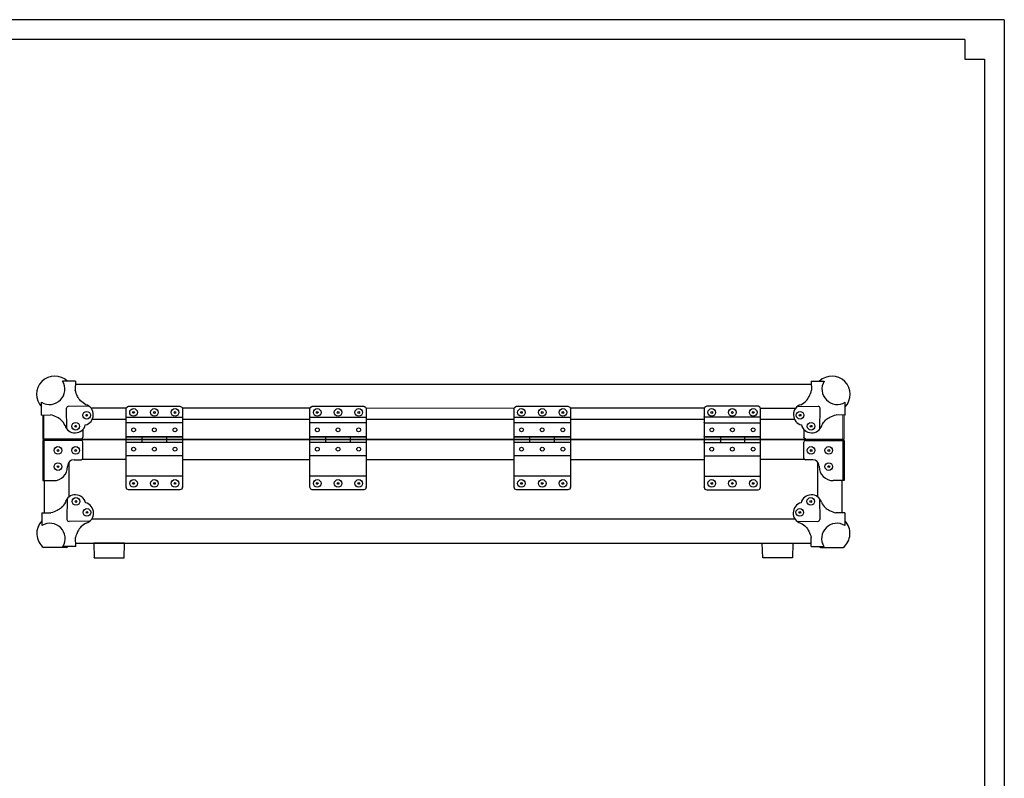
# Model space of a CAD drawing. Units: inches. Extents: x 151 to 8531, y 391 to 3430.
# Drawn here: x 7307 to 8531, y 1879 to 2822 of the extents above; entities that cross this region are included whole.
import ezdxf
from ezdxf.enums import TextEntityAlignment as Align

# ---------------------------------------------------------------- set-up
doc = ezdxf.new("R2010")
doc.units = ezdxf.units.IN
doc.header["$MEASUREMENT"] = 0
doc.layers.add('Layer 1', color=7, linetype='Continuous')
doc.styles.get("Standard").update_dxf_attribs({"font": 'arial.ttf'})

# ---------------------------------------------------------------- blocks, each defined once
blk = doc.blocks.new('图框模板 TEMPLATE')
at = {"color": 7}
for p, q in [((2147.76, 1489.29), (66.36, 1489.29)), ((2147.76, 1489.29), (2147.76, 0)), ((2117.6, 1474.21), (96.52, 1474.21)), ((2117.6, 1474.21), (2117.6, 1459.13)), ((2132.68, 1459.13), (2132.68, 30.16))]:
    blk.add_line(p, q, dxfattribs=at)
at = {"lineweight": 25}
blk.add_line((2117.6, 1459.13), (2132.68, 1459.13), dxfattribs=at)
at = {"width": 0.8, "flags": 4}
for tag, p in [('A', (12.69, 319.87)), ('0', (16.72, 103.72))]:
    blk.add_attdef(tag, p, '', height=78, dxfattribs=at)
at = {"color": 7, "width": 0.8, "flags": 4}
for tag, p in [('MODEL', (1505.98, 212.99)), ('PN', (1757.19, 212.99)), ('MM', (1988.61, 213.41)), ('PARTNAME', (1505.85, 169.11)), ('MATERRIAL', (1506.07, 122.73)), ('DATE', (1758.15, 122.73)), ('1:1', (1505.57, 78.91)), ('DRAWER', (1507.1, 33.3))]:
    blk.add_attdef(tag, p, '', height=12.04, dxfattribs=at)
at = {"width": 0.8, "flags": 4}
for p in [(2119.4, 176.39), (2119.4, 68.53)]:
    blk.add_attdef('1', text='', height=21, dxfattribs=at).set_placement(p, align=Align.MIDDLE_CENTER)

msp = doc.modelspace()

# ---------------------------------------------------------------- linework, layer by layer
for p, q in [((7376.33, 2372.81), (7360.33, 2372.81)), ((7376.33, 2372.81), (7376.13, 2361.81)), ((8290.87, 2372.81), (8291.07, 2361.81)), ((8290.87, 2372.81), (8306.87, 2372.81)), ((7334.33, 2330.81), (7334.33, 2346.81)), ((7365.76, 2313.73), (7365.31, 2339.19)), ((7393.41, 2341.38), (7367.99, 2341.72)), ((7668, 2339.42), (7509.22, 2339.42)), ((7921.52, 2338.96), (7737.54, 2339.42)), ((8227.51, 2339.42), (8271.33, 2339.42)), ((8273.78, 2341.38), (8299.21, 2341.72)), ((8301.44, 2313.73), (8301.88, 2339.19)), ((8332.87, 2330.81), (8332.87, 2346.81)), ((7334.33, 2330.81), (7345.33, 2331.01)), ((8332.87, 2330.81), (8321.87, 2331.01)), ((7383.61, 2299.29), (7335.61, 2299.29)), ((7335.61, 2299.29), (7335.61, 2249.29)), ((7337.11, 2299.29), (7337.11, 2249.29)), ((7385.61, 2277.29), (7385.61, 2297.29)), ((8281.58, 2277.29), (8281.58, 2297.29)), ((8283.58, 2299.29), (8331.58, 2299.29)), ((8330.08, 2299.29), (8330.08, 2249.29)), ((8331.58, 2299.29), (8331.58, 2249.29)), ((7366.59, 2267.29), (7366.59, 2266.79)), ((7374.59, 2275.29), (7383.76, 2275.29)), ((7509.45, 2275.37), (7667.77, 2275.37)), ((7737.77, 2275.37), (7921.52, 2275.37)), ((7991.52, 2275.37), (8157.74, 2275.37)), ((8292.61, 2275.29), (8283.43, 2275.29)), ((8300.61, 2267.29), (8300.61, 2266.79)), ((7335.61, 2249.29), (7349.09, 2249.29)), ((8331.58, 2249.29), (8318.11, 2249.29)), ((7366.13, 2226.58), (7365.68, 2201.12)), ((8301.07, 2226.58), (8301.51, 2201.12)), ((7334.69, 2209.49), (7345.69, 2209.29)), ((7334.69, 2209.49), (7334.69, 2193.49)), ((8332.5, 2209.49), (8321.5, 2209.29)), ((8332.5, 2209.49), (8332.5, 2193.49)), ((7393.78, 2198.92), (7368.35, 2198.59)), ((8273.41, 2198.92), (8298.84, 2198.59)), ((7376.69, 2167.49), (7376.49, 2178.49)), ((8290.5, 2167.49), (8290.7, 2178.49)), ((7365.11, 2166.09), (7336.73, 2166.09)), ((7376.69, 2167.49), (7360.69, 2167.49)), ((8290.5, 2167.49), (8306.5, 2167.49)), ((8302.09, 2166.09), (8330.46, 2166.09))]:
    msp.add_line(p, q)
for centre, radius in [((7448.5, 2334.03), 4.75), ((7474.45, 2334.02), 4.75), ((7500.08, 2334.02), 4.75), ((7676.81, 2334.03), 4.75), ((7702.76, 2334.02), 4.75), ((7728.39, 2334.02), 4.75), ((7930.57, 2334.03), 4.75), ((7956.52, 2334.02), 4.75), ((7982.15, 2334.02), 4.75), ((8167.11, 2334.02), 4.75), ((8192.74, 2334.02), 4.75), ((8218.69, 2334.03), 4.75), ((7390.27, 2330.52), 4.75), ((7390.27, 2330.52), 1.1), ((7448.5, 2334.03), 1.1), ((7474.45, 2334.02), 1.1), ((7500.08, 2334.02), 1.1), ((7676.81, 2334.03), 1.1), ((7702.76, 2334.02), 1.1), ((7728.39, 2334.02), 1.1), ((7930.57, 2334.03), 1.1), ((7956.52, 2334.02), 1.1), ((7982.15, 2334.02), 1.1), ((8167.11, 2334.02), 1.1), ((8192.74, 2334.02), 1.1), ((8218.69, 2334.03), 1.1), ((8276.92, 2330.52), 4.75), ((8276.92, 2330.52), 1.1), ((7376.62, 2316.86), 4.75), ((7376.62, 2316.86), 1.1), ((7448.61, 2312.43), 2.4), ((7474.36, 2312.43), 2.4), ((7499.99, 2312.43), 2.4), ((7676.92, 2312.43), 2.4), ((7702.68, 2312.43), 2.4), ((7728.3, 2312.43), 2.4), ((7930.67, 2312.43), 2.4), ((7956.43, 2312.43), 2.4), ((7982.05, 2312.43), 2.4), ((8167.21, 2312.43), 2.4), ((8192.83, 2312.43), 2.4), ((8218.59, 2312.43), 2.4), ((8290.57, 2316.86), 4.75), ((8290.57, 2316.86), 1.1), ((7354.61, 2286.79), 4.75), ((7376.61, 2286.79), 4.75), ((7448.61, 2288.4), 2.4), ((7474.44, 2288.39), 2.4), ((7500.09, 2288.39), 2.4), ((7676.92, 2288.4), 2.4), ((7702.76, 2288.39), 2.4), ((7728.4, 2288.39), 2.4), ((7930.67, 2288.4), 2.4), ((7956.51, 2288.39), 2.4), ((7982.16, 2288.39), 2.4), ((8167.11, 2288.39), 2.4), ((8192.75, 2288.39), 2.4), ((8218.59, 2288.4), 2.4), ((8290.58, 2286.79), 4.75), ((8312.58, 2286.79), 4.75), ((7354.61, 2286.79), 1.1), ((7376.61, 2286.79), 1.1), ((8290.58, 2286.79), 1.1), ((8312.58, 2286.79), 1.1), ((7354.61, 2266.79), 4.75), ((7354.61, 2266.79), 1.1), ((8312.58, 2266.79), 4.75), ((8312.58, 2266.79), 1.1), ((7448.52, 2245.86), 4.75), ((7448.52, 2245.86), 1.1), ((7474.44, 2245.85), 4.75), ((7474.44, 2245.85), 1.1), ((7500.09, 2245.85), 4.75), ((7500.09, 2245.85), 1.1), ((7676.83, 2245.86), 4.75), ((7676.83, 2245.86), 1.1), ((7702.75, 2245.85), 4.75), ((7702.75, 2245.85), 1.1), ((7728.4, 2245.85), 4.75), ((7728.4, 2245.85), 1.1), ((7930.58, 2245.86), 4.75), ((7930.58, 2245.86), 1.1), ((7956.51, 2245.85), 4.75), ((7956.51, 2245.85), 1.1), ((7982.16, 2245.85), 4.75), ((7982.16, 2245.85), 1.1), ((8167.1, 2245.85), 4.75), ((8167.1, 2245.85), 1.1), ((8192.75, 2245.85), 4.75), ((8192.75, 2245.85), 1.1), ((8218.68, 2245.86), 4.75), ((8218.68, 2245.86), 1.1), ((7376.99, 2223.44), 4.75), ((8290.2, 2223.44), 4.75), ((7376.99, 2223.44), 1.1), ((8290.2, 2223.44), 1.1), ((7390.64, 2209.79), 4.75), ((7390.64, 2209.79), 1.1), ((8276.55, 2209.79), 4.75), ((8276.55, 2209.79), 1.1)]:
    msp.add_circle(centre, radius)
for centre, radius, start, end in [((7350.55, 2356.59), 22.63, 45.82028, 224.17972), ((8316.64, 2356.59), 22.63, 315.82028, 134.17972), ((7344.28, 2362.86), 18.88, 238.20141, 31.79859), ((8322.92, 2362.86), 18.88, 148.20141, 301.79859), ((7368.23, 2338.79), 2.94, 94.69347, 172.18894), ((7386.44, 2332.08), 11.94, 354.5263, 76.51991), ((8280.75, 2332.08), 11.94, 103.48009, 185.4737), ((8298.97, 2338.79), 2.94, 7.81106, 85.30653), ((7386, 2330.58), 12.33, 282.17387, 1.67033), ((8281.19, 2330.58), 12.33, 178.32967, 257.82613), ((7375.24, 2320.96), 12.18, 194.46541, 274.48838), ((7376.55, 2321.13), 12.33, 268.32967, 347.82613), ((8290.64, 2321.13), 12.33, 192.17387, 271.67033), ((8291.95, 2320.96), 12.18, 265.51162, 345.53459), ((7383.61, 2297.29), 2, 0, 90), ((8283.58, 2297.29), 2, 90, 180), ((7383.61, 2277.29), 2, 270, 0), ((8283.58, 2277.29), 2, 180, 270), ((7349.09, 2266.79), 17.5, 270, 0), ((7374.59, 2267.29), 8, 90, 180), ((8292.61, 2267.29), 8, 360, 90), ((8318.11, 2266.79), 17.5, 180, 270), ((7375.61, 2219.35), 12.18, 85.51162, 165.53459), ((7376.92, 2219.17), 12.33, 12.17387, 91.67033), ((8290.27, 2219.17), 12.33, 88.32967, 167.82613), ((8291.58, 2219.35), 12.18, 14.46541, 94.48838), ((7386.37, 2209.72), 12.33, 358.32967, 77.82613), ((8280.82, 2209.72), 12.33, 102.17387, 181.67033), ((7386.81, 2208.22), 11.94, 283.48009, 5.4737), ((8280.38, 2208.22), 11.94, 174.5263, 256.51991), ((7350.92, 2183.72), 22.63, 135.82028, 231.17177), ((7350.92, 2183.72), 22.63, 135.82028, 231.17177), ((7344.64, 2177.44), 18.88, 328.20141, 121.79859), ((7368.59, 2201.52), 2.94, 187.81106, 265.30653), ((8298.6, 2201.52), 2.94, 274.69347, 352.18894), ((8322.55, 2177.44), 18.88, 58.20141, 211.79859), ((8316.27, 2183.72), 22.63, 308.82823, 44.17972), ((8316.27, 2183.72), 22.63, 308.82823, 44.17972), ((7350.92, 2183.72), 22.63, 308.82823, 314.17972), ((8316.27, 2183.72), 22.63, 225.82028, 231.17177)]:
    msp.add_arc(centre, radius, start, end)
for points in [[(7389.23, 2343.69), (7386.88, 2345.07), (7382.49, 2347.72), (7378.74, 2354.21), (7376.61, 2359.04), (7376.13, 2361.81)], [(8277.97, 2343.69), (8280.31, 2345.07), (8284.71, 2347.72), (8288.45, 2354.21), (8290.59, 2359.04), (8291.07, 2361.81)], [(7363.45, 2317.91), (7362.07, 2320.26), (7359.41, 2324.65), (7352.93, 2328.4), (7348.1, 2330.53), (7345.33, 2331.01)], [(8303.75, 2317.91), (8305.12, 2320.26), (8307.78, 2324.65), (8314.26, 2328.4), (8319.1, 2330.53), (8321.87, 2331.01)], [(7363.82, 2222.39), (7362.44, 2220.05), (7359.78, 2215.65), (7353.3, 2211.91), (7348.46, 2209.77), (7345.69, 2209.29)], [(8303.38, 2222.39), (8304.75, 2220.05), (8307.41, 2215.65), (8313.89, 2211.91), (8318.73, 2209.77), (8321.5, 2209.29)], [(7389.59, 2196.61), (7387.25, 2195.24), (7382.85, 2192.58), (7379.11, 2186.1), (7376.98, 2181.26), (7376.49, 2178.49)], [(8277.6, 2196.61), (8279.94, 2195.24), (8284.34, 2192.58), (8288.09, 2186.1), (8290.22, 2181.26), (8290.7, 2178.49)]]:
    msp.add_open_spline(points, degree=3, knots=[0, 0, 0, 0, 8.1125901, 15.0788296, 23.3906686, 23.3906686, 23.3906686, 23.3906686])
at = {"layer": 'Layer 1', "lineweight": 25}
for points in [[(7376.26, 2369.15), (7534.28, 2369.15), (8133.84, 2369.15), (8290.94, 2369.15)], [(7439.69, 2339.42), (7422.16, 2339.42), (7407.37, 2339.42), (7395.86, 2339.42)], [(8157.97, 2339.42), (8109.91, 2339.42), (8052.68, 2339.42), (7991.29, 2339.42)], [(7439.46, 2325.24), (7422.66, 2325.24), (7408.38, 2325.24), (7397.11, 2325.24)], [(7439.46, 2327.98), (7439.46, 2327.98), (7439.46, 2328.44), (7439.46, 2328.44)], [(7509.45, 2327.98), (7509.45, 2327.98), (7509.45, 2328.44), (7509.45, 2328.44)], [(7667.77, 2325.24), (7609.57, 2325.24), (7555.34, 2325.24), (7509.45, 2325.24)], [(7667.77, 2327.98), (7667.77, 2327.98), (7667.77, 2328.44), (7667.77, 2328.44)], [(7737.77, 2327.98), (7737.77, 2328.13), (7737.77, 2328.29), (7737.77, 2328.44)], [(7921.52, 2325.24), (7860.9, 2325.24), (7798.21, 2325.24), (7737.77, 2325.24)], [(7921.52, 2327.98), (7921.52, 2327.98), (7921.52, 2328.44), (7921.52, 2328.44)], [(7991.52, 2327.98), (7991.52, 2328.13), (7991.52, 2328.29), (7991.52, 2328.44)], [(8157.74, 2325.24), (8109.79, 2325.24), (8052.72, 2325.24), (7991.52, 2325.24)], [(8157.74, 2327.98), (8157.74, 2328.13), (8157.74, 2328.29), (8157.74, 2328.44)], [(8227.74, 2327.98), (8227.74, 2327.98), (8227.74, 2328.44), (8227.74, 2328.44)], [(8270.08, 2325.24), (8258.82, 2325.24), (8244.54, 2325.24), (8227.74, 2325.24)], [(7385.47, 2313.11), (7385.47, 2308.19), (7385.47, 2303.28), (7385.47, 2303.28)], [(7509.45, 2321.12), (7509.45, 2321.12), (7509.45, 2321.58), (7509.45, 2321.58)], [(7737.77, 2321.12), (7737.77, 2321.27), (7737.77, 2321.42), (7737.77, 2321.58)], [(7991.52, 2321.12), (7991.52, 2321.27), (7991.52, 2321.42), (7991.52, 2321.58)], [(8157.74, 2321.12), (8157.74, 2321.27), (8157.74, 2321.42), (8157.74, 2321.58)], [(8281.72, 2313.11), (8281.72, 2308.19), (8281.72, 2303.28), (8281.72, 2303.28)], [(7383.65, 2300.99), (7383.65, 2300.99), (7335.61, 2300.99), (7335.61, 2300.99)], [(7337.9, 2299.29), (7337.9, 2299.86), (7337.9, 2300.43), (7337.9, 2300.99)], [(8328.81, 2300.53), (8328.81, 2300.53), (7337.9, 2300.53), (7337.9, 2300.53)], [(7337.9, 2300.53), (7337.9, 2300.53), (8328.81, 2300.53), (8328.81, 2300.53)], [(7439.46, 2303.73), (7439.46, 2303.73), (7439.46, 2304.19), (7439.46, 2304.19)], [(7509.45, 2303.73), (7509.45, 2303.73), (7439.46, 2303.73), (7439.46, 2303.73)], [(7459.13, 2303.73), (7459.13, 2303.73), (7459.13, 2304.19), (7459.13, 2304.19)], [(7489.32, 2303.73), (7489.32, 2303.73), (7489.32, 2304.19), (7489.32, 2304.19)], [(7509.45, 2303.73), (7509.45, 2303.73), (7509.45, 2304.19), (7509.45, 2304.19)], [(7667.77, 2303.73), (7667.77, 2303.73), (7667.77, 2304.19), (7667.77, 2304.19)], [(7737.77, 2303.73), (7737.77, 2303.73), (7667.77, 2303.73), (7667.77, 2303.73)], [(7687.44, 2303.73), (7687.44, 2303.73), (7687.44, 2304.19), (7687.44, 2304.19)], [(7717.64, 2303.73), (7717.64, 2303.73), (7717.64, 2304.19), (7717.64, 2304.19)], [(7737.77, 2303.73), (7737.77, 2303.73), (7737.77, 2304.19), (7737.77, 2304.19)], [(7921.52, 2303.73), (7921.52, 2303.73), (7921.52, 2304.19), (7921.52, 2304.19)], [(7991.52, 2303.73), (7991.52, 2303.73), (7921.52, 2303.73), (7921.52, 2303.73)], [(7941.2, 2303.73), (7941.2, 2303.73), (7941.2, 2304.19), (7941.2, 2304.19)], [(7971.39, 2303.73), (7971.39, 2303.73), (7971.39, 2304.19), (7971.39, 2304.19)], [(7991.52, 2303.73), (7991.52, 2303.73), (7991.52, 2304.19), (7991.52, 2304.19)], [(8157.74, 2303.73), (8157.74, 2303.73), (8157.74, 2304.19), (8157.74, 2304.19)], [(8157.74, 2303.73), (8157.74, 2303.73), (8227.74, 2303.73), (8227.74, 2303.73)], [(8177.87, 2303.73), (8177.87, 2303.73), (8177.87, 2304.19), (8177.87, 2304.19)], [(8208.06, 2303.73), (8208.06, 2303.73), (8208.06, 2304.19), (8208.06, 2304.19)], [(8227.74, 2303.73), (8227.74, 2303.73), (8227.74, 2304.19), (8227.74, 2304.19)], [(8283.55, 2300.99), (8283.55, 2300.99), (8331.58, 2300.99), (8331.58, 2300.99)], [(8328.81, 2300.99), (8328.81, 2300.43), (8328.81, 2299.86), (8328.81, 2299.29)], [(7509.45, 2296.87), (7509.45, 2296.87), (7439.46, 2296.87), (7439.46, 2296.87)], [(7489.32, 2296.87), (7489.32, 2296.87), (7489.32, 2297.33), (7489.32, 2297.33)], [(7509.45, 2296.87), (7509.45, 2296.87), (7509.45, 2297.33), (7509.45, 2297.33)], [(7737.77, 2296.87), (7737.77, 2296.87), (7667.77, 2296.87), (7667.77, 2296.87)], [(7717.64, 2296.87), (7717.64, 2296.87), (7717.64, 2297.33), (7717.64, 2297.33)], [(7737.77, 2296.87), (7737.77, 2296.87), (7737.77, 2297.33), (7737.77, 2297.33)], [(7991.52, 2296.87), (7991.52, 2296.87), (7921.52, 2296.87), (7921.52, 2296.87)], [(7971.39, 2296.87), (7971.39, 2296.87), (7971.39, 2297.33), (7971.39, 2297.33)], [(7991.52, 2296.87), (7991.52, 2296.87), (7991.52, 2297.33), (7991.52, 2297.33)], [(8157.74, 2296.87), (8157.74, 2296.87), (8157.74, 2297.33), (8157.74, 2297.33)], [(8157.74, 2296.87), (8157.74, 2296.87), (8227.74, 2296.87), (8227.74, 2296.87)], [(8177.87, 2296.87), (8177.87, 2296.87), (8177.87, 2297.33), (8177.87, 2297.33)], [(7509.45, 2279.94), (7509.45, 2279.94), (7439.46, 2279.94), (7439.46, 2279.94)], [(7737.77, 2279.94), (7714.44, 2279.94), (7691.1, 2279.94), (7667.77, 2279.94)], [(7991.52, 2279.94), (7968.19, 2279.94), (7944.86, 2279.94), (7921.52, 2279.94)], [(8157.74, 2279.94), (8181.07, 2279.94), (8204.4, 2279.94), (8227.74, 2279.94)], [(7368.09, 2271.96), (7368.09, 2256.74), (7368.09, 2241.41), (7368.09, 2228.93)], [(7439.46, 2275.37), (7403.5, 2275.37), (7392.35, 2275.37), (7384.16, 2275.37)], [(8283, 2275.38), (8264.18, 2275.38), (8245.76, 2275.38), (8227.74, 2275.38)], [(8299.07, 2228.96), (8299.07, 2241.44), (8299.07, 2256.78), (8299.07, 2272)], [(7509.45, 2254.78), (7509.45, 2254.78), (7439.46, 2254.78), (7439.46, 2254.78)], [(7737.77, 2254.78), (7714.44, 2254.78), (7691.1, 2254.78), (7667.77, 2254.78)], [(7991.52, 2254.78), (7968.19, 2254.78), (7944.86, 2254.78), (7921.52, 2254.78)], [(8157.74, 2254.78), (8181.07, 2254.78), (8204.4, 2254.78), (8227.74, 2254.78)], [(7337.9, 2209.43), (7337.9, 2221.24), (7337.9, 2234.96), (7337.9, 2249.29)], [(7509.45, 2241.06), (7509.45, 2241.06), (7509.45, 2241.52), (7509.45, 2241.52)], [(7737.77, 2241.06), (7737.77, 2241.21), (7737.77, 2241.36), (7737.77, 2241.52)], [(7991.52, 2241.06), (7991.52, 2241.21), (7991.52, 2241.36), (7991.52, 2241.52)], [(8157.74, 2241.06), (8157.74, 2241.21), (8157.74, 2241.36), (8157.74, 2241.52)], [(8329.3, 2209.43), (8329.3, 2221.24), (8329.3, 2234.96), (8329.3, 2249.29)], [(8270.69, 2201.26), (8132.86, 2201.26), (7534.4, 2201.26), (7396.51, 2201.26)], [(7376.62, 2171.52), (7535.07, 2171.52), (8133.04, 2171.52), (8290.57, 2171.52)], [(7399.66, 2153.22), (7399.66, 2153.22), (7399.66, 2153.68), (7399.66, 2153.68)], [(7436.71, 2153.22), (7436.71, 2153.22), (7436.71, 2153.68), (7436.71, 2153.68)], [(8230.45, 2153.22), (8230.45, 2153.22), (8230.45, 2153.68), (8230.45, 2153.68)], [(8267.5, 2153.22), (8267.5, 2153.22), (8267.5, 2153.68), (8267.5, 2153.68)]]:
    msp.add_open_spline(points, degree=3, dxfattribs=at)
for points, knots in [([(7439.46, 2241.06), (7439.46, 2241.06), (7440.37, 2238.77), (7440.37, 2238.77), (7440.37, 2238.77), (7440.37, 2238.77), (7442.2, 2237.86), (7442.2, 2237.86), (7442.2, 2237.86), (7442.2, 2237.86), (7506.25, 2237.86), (7506.25, 2237.86), (7506.25, 2237.86), (7506.25, 2237.86), (7508.54, 2238.77), (7508.54, 2238.77), (7508.54, 2238.77), (7508.54, 2238.77), (7509.45, 2241.06), (7509.45, 2241.06), (7509.45, 2241.06), (7509.45, 2241.06), (7509.45, 2338.96), (7509.45, 2338.96), (7509.45, 2338.96), (7509.45, 2338.96), (7508.54, 2340.79), (7508.54, 2340.79), (7508.54, 2340.79), (7508.54, 2340.79), (7506.25, 2341.7), (7506.25, 2341.7), (7506.25, 2341.7), (7506.25, 2341.7), (7442.2, 2341.7), (7442.2, 2341.7), (7442.2, 2341.7), (7442.2, 2341.7), (7440.37, 2340.79), (7440.37, 2340.79), (7440.37, 2340.79), (7440.37, 2340.79), (7439.46, 2338.96), (7439.46, 2338.96), (7439.46, 2338.96), (7439.46, 2338.96), (7439.46, 2241.06), (7439.46, 2241.06)], [0, 0, 0, 0, 0.0769231, 0.0769231, 0.0769231, 0.0769231, 0.1538462, 0.1538462, 0.1538462, 0.1538462, 0.2307692, 0.2307692, 0.2307692, 0.2307692, 0.3076923, 0.3076923, 0.3076923, 0.3076923, 0.3846154, 0.3846154, 0.3846154, 0.3846154, 0.4615385, 0.4615385, 0.4615385, 0.4615385, 0.5384615, 0.5384615, 0.5384615, 0.5384615, 0.6153846, 0.6153846, 0.6153846, 0.6153846, 0.6923077, 0.6923077, 0.6923077, 0.6923077, 0.7692308, 0.7692308, 0.7692308, 0.7692308, 0.8461538, 0.8461538, 0.8461538, 0.8461539, 1, 1, 1, 1]), ([(7667.77, 2241.06), (7667.77, 2241.06), (7668.69, 2238.77), (7668.69, 2238.77), (7668.69, 2238.77), (7668.69, 2238.77), (7670.52, 2237.86), (7670.52, 2237.86), (7670.52, 2237.86), (7670.52, 2237.86), (7734.56, 2237.86), (7734.56, 2237.86), (7734.56, 2237.86), (7734.56, 2237.86), (7736.85, 2238.77), (7736.85, 2238.77), (7736.85, 2238.77), (7736.85, 2238.77), (7737.77, 2241.06), (7737.77, 2241.06), (7737.77, 2241.06), (7737.77, 2241.06), (7737.77, 2338.96), (7737.77, 2338.96), (7737.77, 2338.96), (7737.77, 2338.96), (7736.85, 2340.79), (7736.85, 2340.79), (7736.85, 2340.79), (7736.85, 2340.79), (7734.56, 2341.7), (7734.56, 2341.7), (7734.56, 2341.7), (7734.56, 2341.7), (7670.52, 2341.7), (7670.52, 2341.7), (7670.52, 2341.7), (7670.52, 2341.7), (7668.69, 2340.79), (7668.69, 2340.79), (7668.69, 2340.79), (7668.69, 2340.79), (7667.77, 2338.96), (7667.77, 2338.96), (7667.77, 2338.96), (7667.77, 2338.96), (7667.77, 2241.06), (7667.77, 2241.06)], [0, 0, 0, 0, 0.0769231, 0.0769231, 0.0769231, 0.0769231, 0.1538462, 0.1538462, 0.1538462, 0.1538462, 0.2307692, 0.2307692, 0.2307692, 0.2307692, 0.3076923, 0.3076923, 0.3076923, 0.3076923, 0.3846154, 0.3846154, 0.3846154, 0.3846154, 0.4615385, 0.4615385, 0.4615385, 0.4615385, 0.5384615, 0.5384615, 0.5384615, 0.5384615, 0.6153846, 0.6153846, 0.6153846, 0.6153846, 0.6923077, 0.6923077, 0.6923077, 0.6923077, 0.7692308, 0.7692308, 0.7692308, 0.7692308, 0.8461538, 0.8461538, 0.8461538, 0.8461539, 1, 1, 1, 1]), ([(7921.52, 2241.06), (7921.52, 2241.06), (7922.44, 2238.77), (7922.44, 2238.77), (7922.44, 2238.77), (7922.44, 2238.77), (7924.27, 2237.86), (7924.27, 2237.86), (7924.27, 2237.86), (7924.27, 2237.86), (7988.32, 2237.86), (7988.32, 2237.86), (7988.32, 2237.86), (7988.32, 2237.86), (7990.61, 2238.77), (7990.61, 2238.77), (7990.61, 2238.77), (7990.61, 2238.77), (7991.52, 2241.06), (7991.52, 2241.06), (7991.52, 2241.06), (7991.52, 2241.06), (7991.52, 2338.96), (7991.52, 2338.96), (7991.52, 2338.96), (7991.52, 2338.96), (7990.61, 2340.79), (7990.61, 2340.79), (7990.61, 2340.79), (7990.61, 2340.79), (7988.32, 2341.7), (7988.32, 2341.7), (7988.32, 2341.7), (7988.32, 2341.7), (7924.27, 2341.7), (7924.27, 2341.7), (7924.27, 2341.7), (7924.27, 2341.7), (7922.44, 2340.79), (7922.44, 2340.79), (7922.44, 2340.79), (7922.44, 2340.79), (7921.52, 2338.96), (7921.52, 2338.96), (7921.52, 2338.96), (7921.52, 2338.96), (7921.52, 2241.06), (7921.52, 2241.06)], [0, 0, 0, 0, 0.0769231, 0.0769231, 0.0769231, 0.0769231, 0.1538462, 0.1538462, 0.1538462, 0.1538462, 0.2307692, 0.2307692, 0.2307692, 0.2307692, 0.3076923, 0.3076923, 0.3076923, 0.3076923, 0.3846154, 0.3846154, 0.3846154, 0.3846154, 0.4615385, 0.4615385, 0.4615385, 0.4615385, 0.5384615, 0.5384615, 0.5384615, 0.5384615, 0.6153846, 0.6153846, 0.6153846, 0.6153846, 0.6923077, 0.6923077, 0.6923077, 0.6923077, 0.7692308, 0.7692308, 0.7692308, 0.7692308, 0.8461538, 0.8461538, 0.8461538, 0.8461539, 1, 1, 1, 1]), ([(8227.74, 2241.06), (8227.74, 2241.06), (8226.82, 2238.77), (8226.82, 2238.77), (8226.82, 2238.77), (8226.82, 2238.77), (8224.99, 2237.86), (8224.99, 2237.86), (8224.99, 2237.86), (8224.99, 2237.86), (8160.94, 2237.86), (8160.94, 2237.86), (8160.94, 2237.86), (8160.94, 2237.86), (8158.66, 2238.77), (8158.66, 2238.77), (8158.66, 2238.77), (8158.66, 2238.77), (8157.74, 2241.06), (8157.74, 2241.06), (8157.74, 2241.06), (8157.74, 2241.06), (8157.74, 2338.96), (8157.74, 2338.96), (8157.74, 2338.96), (8157.74, 2338.96), (8158.66, 2340.79), (8158.66, 2340.79), (8158.66, 2340.79), (8158.66, 2340.79), (8160.94, 2341.7), (8160.94, 2341.7), (8160.94, 2341.7), (8160.94, 2341.7), (8224.99, 2341.7), (8224.99, 2341.7), (8224.99, 2341.7), (8224.99, 2341.7), (8226.82, 2340.79), (8226.82, 2340.79), (8226.82, 2340.79), (8226.82, 2340.79), (8227.74, 2338.96), (8227.74, 2338.96), (8227.74, 2338.96), (8227.74, 2338.96), (8227.74, 2241.06), (8227.74, 2241.06)], [0, 0, 0, 0, 0.0769231, 0.0769231, 0.0769231, 0.0769231, 0.1538462, 0.1538462, 0.1538462, 0.1538462, 0.2307692, 0.2307692, 0.2307692, 0.2307692, 0.3076923, 0.3076923, 0.3076923, 0.3076923, 0.3846154, 0.3846154, 0.3846154, 0.3846154, 0.4615385, 0.4615385, 0.4615385, 0.4615385, 0.5384615, 0.5384615, 0.5384615, 0.5384615, 0.6153846, 0.6153846, 0.6153846, 0.6153846, 0.6923077, 0.6923077, 0.6923077, 0.6923077, 0.7692308, 0.7692308, 0.7692308, 0.7692308, 0.8461538, 0.8461538, 0.8461538, 0.8461539, 1, 1, 1, 1]), ([(7439.46, 2327.98), (7439.46, 2327.98), (7439.46, 2321.12), (7439.46, 2321.12), (7439.46, 2321.12), (7439.46, 2321.12), (7509.45, 2321.12), (7509.45, 2321.12), (7509.45, 2321.12), (7509.45, 2321.12), (7509.45, 2327.98), (7509.45, 2327.98), (7509.45, 2327.98), (7509.45, 2327.98), (7439.46, 2327.98), (7439.46, 2327.98)], [0, 0, 0, 0, 0.2, 0.2, 0.2, 0.2, 0.4, 0.4, 0.4, 0.4, 0.6, 0.6, 0.6, 0.6, 1, 1, 1, 1]), ([(7667.77, 2327.98), (7667.77, 2327.98), (7667.77, 2321.12), (7667.77, 2321.12), (7667.77, 2321.12), (7667.77, 2321.12), (7737.77, 2321.12), (7737.77, 2321.12), (7737.77, 2321.12), (7737.77, 2321.12), (7737.77, 2327.98), (7737.77, 2327.98), (7737.77, 2327.98), (7737.77, 2327.98), (7667.77, 2327.98), (7667.77, 2327.98)], [0, 0, 0, 0, 0.2, 0.2, 0.2, 0.2, 0.4, 0.4, 0.4, 0.4, 0.6, 0.6, 0.6, 0.6, 1, 1, 1, 1]), ([(7921.52, 2327.98), (7921.52, 2327.98), (7921.52, 2321.12), (7921.52, 2321.12), (7921.52, 2321.12), (7921.52, 2321.12), (7991.52, 2321.12), (7991.52, 2321.12), (7991.52, 2321.12), (7991.52, 2321.12), (7991.52, 2327.98), (7991.52, 2327.98), (7991.52, 2327.98), (7991.52, 2327.98), (7921.52, 2327.98), (7921.52, 2327.98)], [0, 0, 0, 0, 0.2, 0.2, 0.2, 0.2, 0.4, 0.4, 0.4, 0.4, 0.6, 0.6, 0.6, 0.6, 1, 1, 1, 1]), ([(8227.74, 2327.98), (8227.74, 2327.98), (8227.74, 2321.12), (8227.74, 2321.12), (8227.74, 2321.12), (8227.74, 2321.12), (8157.74, 2321.12), (8157.74, 2321.12), (8157.74, 2321.12), (8157.74, 2321.12), (8157.74, 2327.98), (8157.74, 2327.98), (8157.74, 2327.98), (8157.74, 2327.98), (8227.74, 2327.98), (8227.74, 2327.98)], [0, 0, 0, 0, 0.2, 0.2, 0.2, 0.2, 0.4, 0.4, 0.4, 0.4, 0.6, 0.6, 0.6, 0.6, 1, 1, 1, 1]), ([(7383.65, 2300.99), (7383.65, 2300.99), (7385.02, 2301.9), (7385.02, 2301.9), (7385.02, 2301.9), (7385.02, 2301.9), (7385.47, 2303.28), (7385.47, 2303.28)], [0, 0, 0, 0, 0.3333333, 0.3333333, 0.3333333, 0.3333333, 1, 1, 1, 1]), ([(7439.46, 2303.73), (7439.46, 2303.73), (7439.46, 2296.87), (7439.46, 2296.87), (7439.46, 2296.87), (7439.46, 2296.87), (7509.45, 2296.87), (7509.45, 2296.87), (7509.45, 2296.87), (7509.45, 2296.87), (7509.45, 2303.73), (7509.45, 2303.73), (7509.45, 2303.73), (7509.45, 2303.73), (7439.46, 2303.73), (7439.46, 2303.73)], [0, 0, 0, 0, 0.2, 0.2, 0.2, 0.2, 0.4, 0.4, 0.4, 0.4, 0.6, 0.6, 0.6, 0.6, 1, 1, 1, 1]), ([(7459.13, 2303.73), (7459.13, 2303.73), (7459.13, 2296.87), (7459.13, 2296.87), (7459.13, 2296.87), (7459.13, 2296.87), (7489.32, 2296.87), (7489.32, 2296.87), (7489.32, 2296.87), (7489.32, 2296.87), (7489.32, 2303.73), (7489.32, 2303.73), (7489.32, 2303.73), (7489.32, 2303.73), (7459.13, 2303.73), (7459.13, 2303.73)], [0, 0, 0, 0, 0.2, 0.2, 0.2, 0.2, 0.4, 0.4, 0.4, 0.4, 0.6, 0.6, 0.6, 0.6, 1, 1, 1, 1]), ([(7667.77, 2303.73), (7667.77, 2303.73), (7667.77, 2296.87), (7667.77, 2296.87), (7667.77, 2296.87), (7667.77, 2296.87), (7737.77, 2296.87), (7737.77, 2296.87), (7737.77, 2296.87), (7737.77, 2296.87), (7737.77, 2303.73), (7737.77, 2303.73), (7737.77, 2303.73), (7737.77, 2303.73), (7667.77, 2303.73), (7667.77, 2303.73)], [0, 0, 0, 0, 0.2, 0.2, 0.2, 0.2, 0.4, 0.4, 0.4, 0.4, 0.6, 0.6, 0.6, 0.6, 1, 1, 1, 1]), ([(7687.44, 2303.73), (7687.44, 2303.73), (7687.44, 2296.87), (7687.44, 2296.87), (7687.44, 2296.87), (7687.44, 2296.87), (7717.64, 2296.87), (7717.64, 2296.87), (7717.64, 2296.87), (7717.64, 2296.87), (7717.64, 2303.73), (7717.64, 2303.73), (7717.64, 2303.73), (7717.64, 2303.73), (7687.44, 2303.73), (7687.44, 2303.73)], [0, 0, 0, 0, 0.2, 0.2, 0.2, 0.2, 0.4, 0.4, 0.4, 0.4, 0.6, 0.6, 0.6, 0.6, 1, 1, 1, 1]), ([(7921.52, 2303.73), (7921.52, 2303.73), (7921.52, 2296.87), (7921.52, 2296.87), (7921.52, 2296.87), (7921.52, 2296.87), (7991.52, 2296.87), (7991.52, 2296.87), (7991.52, 2296.87), (7991.52, 2296.87), (7991.52, 2303.73), (7991.52, 2303.73), (7991.52, 2303.73), (7991.52, 2303.73), (7921.52, 2303.73), (7921.52, 2303.73)], [0, 0, 0, 0, 0.2, 0.2, 0.2, 0.2, 0.4, 0.4, 0.4, 0.4, 0.6, 0.6, 0.6, 0.6, 1, 1, 1, 1]), ([(7941.2, 2303.73), (7941.2, 2303.73), (7941.2, 2296.87), (7941.2, 2296.87), (7941.2, 2296.87), (7941.2, 2296.87), (7971.39, 2296.87), (7971.39, 2296.87), (7971.39, 2296.87), (7971.39, 2296.87), (7971.39, 2303.73), (7971.39, 2303.73), (7971.39, 2303.73), (7971.39, 2303.73), (7941.2, 2303.73), (7941.2, 2303.73)], [0, 0, 0, 0, 0.2, 0.2, 0.2, 0.2, 0.4, 0.4, 0.4, 0.4, 0.6, 0.6, 0.6, 0.6, 1, 1, 1, 1]), ([(8227.74, 2303.73), (8227.74, 2303.73), (8227.74, 2296.87), (8227.74, 2296.87), (8227.74, 2296.87), (8227.74, 2296.87), (8157.74, 2296.87), (8157.74, 2296.87), (8157.74, 2296.87), (8157.74, 2296.87), (8157.74, 2303.73), (8157.74, 2303.73), (8157.74, 2303.73), (8157.74, 2303.73), (8227.74, 2303.73), (8227.74, 2303.73)], [0, 0, 0, 0, 0.2, 0.2, 0.2, 0.2, 0.4, 0.4, 0.4, 0.4, 0.6, 0.6, 0.6, 0.6, 1, 1, 1, 1]), ([(8208.06, 2303.73), (8208.06, 2303.73), (8208.06, 2296.87), (8208.06, 2296.87), (8208.06, 2296.87), (8208.06, 2296.87), (8177.87, 2296.87), (8177.87, 2296.87), (8177.87, 2296.87), (8177.87, 2296.87), (8177.87, 2303.73), (8177.87, 2303.73), (8177.87, 2303.73), (8177.87, 2303.73), (8208.06, 2303.73), (8208.06, 2303.73)], [0, 0, 0, 0, 0.2, 0.2, 0.2, 0.2, 0.4, 0.4, 0.4, 0.4, 0.6, 0.6, 0.6, 0.6, 1, 1, 1, 1]), ([(8283.55, 2300.99), (8283.55, 2300.99), (8282.18, 2301.9), (8282.18, 2301.9), (8282.18, 2301.9), (8282.18, 2301.9), (8281.72, 2303.28), (8281.72, 2303.28)], [0, 0, 0, 0, 0.3333333, 0.3333333, 0.3333333, 0.3333333, 1, 1, 1, 1]), ([(7437.17, 2171.52), (7437.17, 2171.52), (7436.71, 2153.22), (7436.71, 2153.22), (7436.71, 2153.22), (7436.71, 2153.22), (7399.66, 2153.22), (7399.66, 2153.22), (7399.66, 2153.22), (7399.66, 2153.22), (7399.2, 2171.52), (7399.2, 2171.52), (7399.2, 2171.52), (7399.2, 2171.52), (7437.17, 2171.52), (7437.17, 2171.52)], [0, 0, 0, 0, 0.2, 0.2, 0.2, 0.2, 0.4, 0.4, 0.4, 0.4, 0.6, 0.6, 0.6, 0.6, 1, 1, 1, 1]), ([(8229.99, 2171.52), (8229.99, 2171.52), (8230.45, 2153.22), (8230.45, 2153.22), (8230.45, 2153.22), (8230.45, 2153.22), (8267.5, 2153.22), (8267.5, 2153.22), (8267.5, 2153.22), (8267.5, 2153.22), (8267.96, 2171.52), (8267.96, 2171.52), (8267.96, 2171.52), (8267.96, 2171.52), (8229.99, 2171.52), (8229.99, 2171.52)], [0, 0, 0, 0, 0.2, 0.2, 0.2, 0.2, 0.4, 0.4, 0.4, 0.4, 0.6, 0.6, 0.6, 0.6, 1, 1, 1, 1])]:
    msp.add_open_spline(points, degree=3, knots=knots, dxfattribs=at)
at = {"layer": 'Layer 1', "lineweight": 9}
for points in [[(7335.61, 2300.99), (7335.61, 2300.99), (7335.61, 2316.91), (7335.61, 2330.84)], [(7336.98, 2300.99), (7336.98, 2300.99), (7336.98, 2316.93), (7336.98, 2330.86)], [(8330.21, 2300.99), (8330.21, 2300.99), (8330.21, 2316.93), (8330.21, 2330.86)], [(8331.58, 2300.99), (8331.58, 2300.99), (8331.58, 2316.91), (8331.58, 2330.84)]]:
    msp.add_open_spline(points, degree=3, dxfattribs=at)

# ---------------------------------------------------------------- block references
at = {"xscale": 1.632197678490435, "yscale": 1.632197678490435, "zscale": 1.632197678490435}
msp.add_blockref('图框模板 TEMPLATE', (5025.15, 391.19), dxfattribs=at)

doc.saveas('drawing.dxf')
